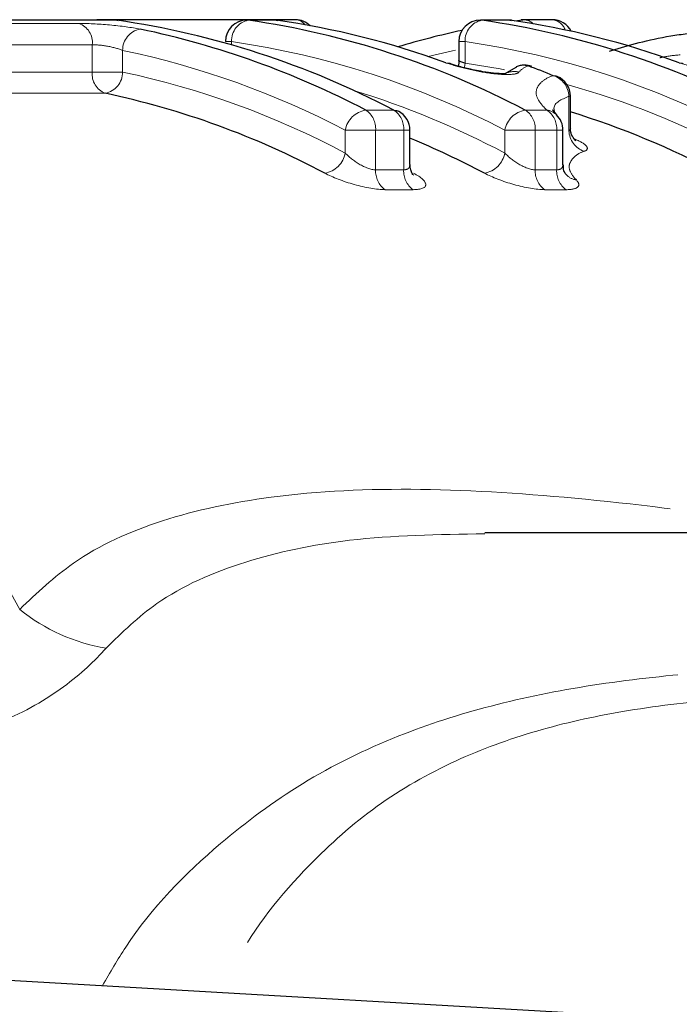
# Model space of a CAD drawing. Units: millimetres. Extents: x 133 to 274, y 91 to 276.
# Drawn here: x 217 to 223, y 116 to 125 of the extents above; entities that cross this region are included whole.
import ezdxf

# ---------------------------------------------------------------- set-up
doc = ezdxf.new("R2010")
doc.units = ezdxf.units.MM
doc.linetypes.add('PHANTOM', pattern=[12.7, 6.35, -1.27, 1.27, -1.27, 1.27, -1.27])

msp = doc.modelspace()

# ---------------------------------------------------------------- linework, layer by layer
at = {"color": 7, "linetype": 'Continuous', "lineweight": 25}
for p, q in [((217.8233, 125.4681), (216.1117, 125.4681)), ((217.653, 125.4702), (217.6418, 125.4681)), ((219.5004, 125.4721), (217.6801, 125.4721)), ((217.8373, 125.4671), (217.8512, 125.4661)), ((219.31, 125.4681), (219.049, 125.4681)), ((219.324, 125.4671), (219.3379, 125.4661)), ((221.4858, 125.4681), (221.2247, 125.4681)), ((221.4998, 125.4671), (221.5136, 125.4661)), ((221.5447, 125.4606), (221.619, 125.4712)), ((221.8937, 125.4721), (221.6326, 125.4721)), ((221.0247, 125.2681), (221.0247, 125.0924)), ((221.5612, 125.031), (221.4452, 124.9636)), ((222.0643, 124.4642), (222.0643, 124.7581)), ((220.5689, 124.1211), (220.5689, 124.4421)), ((221.9944, 124.1201), (221.9944, 124.4421)), ((222.0293, 124.0227), (222.0263, 124.0258)), ((230.143, 120.69), (221.2655, 120.69)), ((188.0305, 118.19), (231.1463, 115.69))]:
    msp.add_line(p, q, dxfattribs=at)
at = {"color": 8, "linetype": 'PHANTOM', "lineweight": 18}
for p, q in [((217.8373, 125.4671), (216.1257, 125.4671)), ((217.8233, 125.4681), (217.8373, 125.4671)), ((219.063, 125.4671), (219.049, 125.4681)), ((219.324, 125.4671), (219.063, 125.4671)), ((219.324, 125.4671), (219.31, 125.4681)), ((221.2387, 125.4671), (221.2247, 125.4681)), ((221.4998, 125.4671), (221.2387, 125.4671)), ((221.4998, 125.4671), (221.4858, 125.4681)), ((216.3169, 125.4377), (217.4845, 125.4377)), ((217.6094, 125.2391), (216.4417, 125.2391)), ((217.6094, 124.9841), (217.6094, 125.2391)), ((217.8922, 125.1863), (217.8922, 124.9841)), ((218.9075, 125.2681), (218.849, 125.2681)), ((218.9075, 125.2681), (218.9075, 125.2372)), ((221.0832, 125.2681), (221.0247, 125.2681)), ((221.0832, 125.2681), (221.0832, 125.0671)), ((216.4417, 124.9841), (217.6094, 124.9841)), ((217.8922, 124.9841), (217.6094, 124.9841)), ((217.7301, 124.7863), (216.5624, 124.7863)), ((222.0496, 124.4357), (222.0496, 124.7581)), ((222.0643, 124.7581), (222.0496, 124.7581)), ((220.1566, 124.6298), (220.4176, 124.6298)), ((221.6433, 124.6298), (221.8432, 124.6298)), ((219.9664, 124.2288), (219.9664, 124.4421)), ((220.2492, 124.4421), (219.9664, 124.4421)), ((220.2492, 124.4421), (220.2492, 124.0728)), ((220.5103, 124.4421), (220.2492, 124.4421)), ((220.5103, 124.0728), (220.5103, 124.4421)), ((220.5689, 124.4421), (220.5103, 124.4421)), ((221.4531, 124.2288), (221.4531, 124.4421)), ((221.736, 124.4421), (221.4531, 124.4421)), ((221.736, 124.4421), (221.736, 124.0728)), ((221.9358, 124.4421), (221.736, 124.4421)), ((221.9358, 124.0728), (221.9358, 124.4421)), ((221.9944, 124.4421), (221.9358, 124.4421)), ((220.2492, 124.0728), (220.5103, 124.0728)), ((221.736, 124.0728), (221.9358, 124.0728)), ((220.5984, 123.8876), (220.3373, 123.8876)), ((222.0239, 123.8876), (221.824, 123.8876))]:
    msp.add_line(p, q, dxfattribs=at)
at = {"color": 8, "linetype": 'PHANTOM', "lineweight": 18, "flags": 128}
for points in [[(217.6801, 125.4721), (217.6959, 125.4708), (217.7083, 125.4681)], [(221.6055, 125.4702), (221.5917, 125.4673), (221.5679, 125.4572)], [(220.993, 125.1867), (220.9653, 125.181), (220.7371, 125.1293)], [(221.0832, 125.0671), (221.0778, 125.0282), (221.0768, 125.0239)], [(221.0832, 125.0671), (221.4086, 125.0132), (221.4505, 125.0052)]]:
    msp.add_lwpolyline(points, dxfattribs=at)
at = {"color": 7, "linetype": 'Continuous', "lineweight": 25, "flags": 128}
for points in [[(220.9022, 125.0712), (220.9292, 125.0675), (220.9358, 125.0653)], [(221.704, 125.036), (221.6969, 125.0384), (221.67, 125.0421)], [(223.078, 125.0712), (223.1049, 125.0675), (223.1115, 125.0653)], [(221.9403, 124.9431), (221.9306, 124.9465), (221.9037, 124.9502)], [(220.4176, 124.6298), (220.4443, 124.6262), (220.4611, 124.6196)]]:
    msp.add_lwpolyline(points, dxfattribs=at)
at = {"color": 7, "linetype": 'Continuous', "lineweight": 25}
for centre, radius, start, end in [((217.6801, 125.2721), 0.2, 90, 97.78107), ((217.8233, 125.2681), 0.2, 81.99308, 90), ((216.6885, 117.5318), 8.018, 62.28365, 81.76259), ((219.049, 125.2681), 0.2, 90, 180), ((217.9142, 117.5318), 8.018, 62.28365, 81.76259), ((219.31, 125.2681), 0.2, 81.99308, 90), ((218.2311, 117.7656), 7.7786, 69.91592, 81.92269), ((219.5004, 125.2721), 0.2, 45.97883, 90), ((221.2247, 125.2681), 0.2, 90, 180), ((220.0899, 117.5318), 8.018, 62.28365, 81.76259), ((221.4858, 125.2681), 0.2, 81.99308, 90), ((220.4068, 117.7656), 7.7786, 69.91592, 81.92269), ((221.6326, 125.2721), 0.2, 90, 97.78107), ((221.8937, 125.2721), 0.2, 27.43752, 90), ((216.3867, 117.4297), 8.1274, 62.36399, 78.16118), ((222.6904, 117.7529), 7.7929, 102.12346, 106.65583), ((221.6337, 124.8488), 0.2, 90, 112.15805), ((221.6337, 124.8488), 0.2, 69.40698, 90), ((218.7718, 117.3298), 8.2389, 67.65787, 69.40456), ((221.8643, 124.7581), 0.2, 0, 67.66031), ((216.1038, 117.1391), 7.8182, 61.98861, 77.99385), ((220.3689, 124.4421), 0.2, 0, 62.55611), ((221.7944, 124.4421), 0.2, 360, 45.72839), ((219.7041, 116.9974), 7.9725, 62.07261, 72.7797), ((217.4371, 116.8007), 8.1891, 62.15305, 67.51512)]:
    msp.add_arc(centre, radius, start, end, dxfattribs=at)
at = {"color": 8, "linetype": 'PHANTOM', "lineweight": 18}
for centre, radius, start, end in [((219.1004, 125.2777), 0.1931, 101.17157, 182.85388), ((219.4963, 125.3523), 0.1198, 37.0189, 88.04302), ((221.2761, 125.2777), 0.1931, 101.17157, 182.85388), ((221.6291, 125.3549), 0.1172, 42.04981, 88.30307), ((221.8801, 125.331), 0.1418, 18.73331, 84.4775), ((217.4225, 125.2602), 0.188, 353.55554, 70.7497), ((218.0922, 125.1879), 0.2, 100.98791, 180.45588), ((216.2473, 117.3389), 8.0179, 62.36399, 78.16118), ((217.7742, 117.4397), 7.91, 62.28365, 81.76259), ((219.9499, 117.4397), 7.91, 62.28365, 81.76259), ((221.6266, 124.8652), 0.1821, 76.21497, 111.54971), ((208.7931, 115.8093), 9.1447, 27.10495, 86.82817), ((217.7988, 124.964), 0.1905, 173.93075, 248.84476), ((217.6919, 124.9829), 0.2003, 280.97891, 0.35012), ((216.2431, 117.2297), 7.9279, 61.98861, 77.99385), ((221.5414, 124.7912), 0.1975, 77.46515, 112.86108), ((221.8424, 124.7521), 0.2074, 1.6629, 72.78366), ((219.8655, 117.1382), 8.0275, 62.04312, 74.3466), ((217.66, 117.0693), 8.1023, 62.08556, 72.89941), ((220.1961, 124.3996), 0.2336, 99.73692, 169.52661), ((220.0409, 124.456), 0.2088, 356.18156, 56.36163), ((220.302, 124.456), 0.2088, 356.18156, 56.36163), ((221.6828, 124.3996), 0.2336, 99.73692, 169.52661), ((221.5276, 124.456), 0.2088, 356.18156, 56.36163), ((221.7275, 124.456), 0.2088, 356.18156, 56.36163), ((221.8199, 124.4674), 0.1641, 45.93158, 81.84717), ((222.2584, 124.4433), 0.2089, 182.07968, 251.2974), ((219.736, 124.2725), 0.2345, 279.69906, 349.2537), ((221.2228, 124.2725), 0.2345, 279.69906, 349.2537), ((220.4608, 124.0599), 0.212, 176.50188, 234.36328), ((220.7219, 124.0599), 0.212, 176.50188, 234.36328), ((221.9476, 124.0599), 0.212, 176.50188, 234.36328), ((222.1474, 124.0599), 0.212, 176.50188, 234.36328), ((222.1434, 124.1393), 0.1631, 225.61078, 261.50851), ((218.0129, 121.3036), 1.7112, 230.88713, 260.75335)]:
    msp.add_arc(centre, radius, start, end, dxfattribs=at)
for points, knots in [([(218.0541, 125.3842), (217.9793, 125.3996), (217.8757, 125.4135), (217.6656, 125.4325), (217.5601, 125.4377), (217.4845, 125.4377)], [0, 0, 0, 0, 0.5, 0.5, 1, 1, 1, 1]), ([(217.6094, 125.2391), (217.6474, 125.2391), (217.7004, 125.2339), (217.8048, 125.215), (217.8557, 125.2013), (217.8922, 125.1863)], [0, 0, 0, 0, 0.5, 0.5, 1, 1, 1, 1]), ([(221.0832, 125.0671), (221.0692, 125.0714), (221.0412, 125.0802), (221.0237, 125.0887), (221.0265, 125.0917), (221.0271, 125.0924)], [0, 0, 0, 0, 0.433693, 0.865465, 1, 1, 1, 1]), ([(223.0869, 125.1448), (223.0296, 125.1392), (222.9594, 125.1323), (222.906, 125.1193), (222.8961, 125.1168)], [0, 0, 0, 0, 0.815005, 1, 1, 1, 1]), ([(220.9022, 125.0712), (220.9542, 125.0523), (221.0192, 125.0331), (221.1617, 124.9986), (221.2386, 124.9836), (221.3805, 124.9639), (221.4465, 124.9593), (221.5431, 124.963), (221.5742, 124.9711), (221.5842, 124.9839)], [0, 0, 0, 0, 0.25, 0.25, 0.5, 0.5, 0.75, 0.75, 1, 1, 1, 1]), ([(223.078, 125.0712), (223.13, 125.0523), (223.1949, 125.0331), (223.3374, 124.9986), (223.4143, 124.9836), (223.5562, 124.9639), (223.6222, 124.9593), (223.7188, 124.963), (223.7499, 124.9711), (223.7599, 124.9839)], [0, 0, 0, 0, 0.25, 0.25, 0.5, 0.5, 0.75, 0.75, 1, 1, 1, 1]), ([(221.8432, 124.6298), (221.8016, 124.6699), (221.7733, 124.7066), (221.7421, 124.772), (221.741, 124.8006), (221.7595, 124.8523), (221.7769, 124.8755), (221.8261, 124.9171), (221.8569, 124.9357), (221.9037, 124.9502)], [0, 0, 0, 0, 0.25, 0.25, 0.5, 0.5, 0.75, 0.75, 1, 1, 1, 1]), ([(222.0496, 124.7581), (221.9806, 124.7291), (221.8927, 124.6922), (221.915, 124.615), (221.9198, 124.5985)], [0, 0, 0, 0, 0.785195, 1, 1, 1, 1]), ([(222.0621, 124.4643), (222.062, 124.4563), (222.0617, 124.4449), (222.0524, 124.4378), (222.0496, 124.4357)], [0, 0, 0, 0, 0.708882, 1, 1, 1, 1]), ([(222.1914, 124.2455), (222.2217, 124.2554), (222.2289, 124.2722), (222.1987, 124.3121), (222.1616, 124.3351), (222.1071, 124.3579)], [0, 0, 0, 0, 0.5, 0.5, 1, 1, 1, 1]), ([(220.2492, 124.0728), (220.2067, 124.0728), (220.1479, 124.0961), (220.0458, 124.1564), (220.0003, 124.193), (219.9664, 124.2288)], [0, 0, 0, 0, 0.5, 0.5, 1, 1, 1, 1]), ([(221.736, 124.0728), (221.6934, 124.0728), (221.6346, 124.0961), (221.5325, 124.1564), (221.487, 124.193), (221.4531, 124.2288)], [0, 0, 0, 0, 0.5, 0.5, 1, 1, 1, 1]), ([(222.1914, 124.2455), (222.1537, 124.2331), (222.1285, 124.2167), (222.0868, 124.1811), (222.0715, 124.1616), (222.0514, 124.1186), (222.0486, 124.0949), (222.0675, 124.0411), (222.0876, 124.011), (222.1193, 123.978)], [0, 0, 0, 0, 0.25, 0.25, 0.5, 0.5, 0.75, 0.75, 1, 1, 1, 1]), ([(220.5671, 124.1216), (220.5664, 124.1109), (220.5652, 124.0911), (220.5456, 124.0788), (220.5271, 124.0737), (220.5171, 124.0732), (220.5103, 124.0728)], [0, 0, 0, 0, 0.398909, 0.735618, 0.821269, 1, 1, 1, 1]), ([(221.9941, 124.1198), (221.9922, 124.1082), (221.9888, 124.0881), (221.9661, 124.0766), (221.9483, 124.0732), (221.9405, 124.073), (221.9358, 124.0728)], [0, 0, 0, 0, 0.455999, 0.792769, 0.876627, 1, 1, 1, 1]), ([(219.7755, 124.0414), (219.8475, 124.0035), (219.9471, 123.9647), (220.1537, 123.9064), (220.2604, 123.8876), (220.3373, 123.8876)], [0, 0, 0, 0, 0.5, 0.5, 1, 1, 1, 1]), ([(220.5984, 123.8876), (220.6754, 123.8876), (220.7174, 123.9062), (220.716, 123.9649), (220.6743, 124.0034), (220.6023, 124.0414)], [0, 0, 0, 0, 0.5, 0.5, 1, 1, 1, 1]), ([(221.2623, 124.0414), (221.3342, 124.0035), (221.4339, 123.9647), (221.6404, 123.9064), (221.7471, 123.8876), (221.824, 123.8876)], [0, 0, 0, 0, 0.5, 0.5, 1, 1, 1, 1]), ([(222.0239, 123.8876), (222.079, 123.8876), (222.1168, 123.8971), (222.149, 123.9295), (222.144, 123.9523), (222.1193, 123.978)], [0, 0, 0, 0, 0.5, 0.5, 1, 1, 1, 1]), ([(216.9334, 119.9758), (217.0933, 120.1278), (217.4659, 120.4817), (218.2468, 120.8312), (219.3274, 121.0612), (220.6547, 121.1221), (222.2206, 121.0154), (223.4422, 120.864), (224.1511, 120.7157), (224.2739, 120.69)], [0, 0, 0, 0, 0.109146, 0.254298, 0.402974, 0.583319, 0.766378, 0.959523, 1, 1, 1, 1]), ([(221.2655, 120.6812), (220.8352, 120.6733), (220.0301, 120.6586), (219.0066, 120.4389), (218.2435, 120.1074), (217.8878, 119.7607), (217.738, 119.6146)], [0, 0, 0, 0, 0.292689, 0.547681, 0.809371, 1, 1, 1, 1]), ([(217.738, 119.6146), (217.6336, 119.4958), (217.5047, 119.3737), (217.1783, 119.1345), (216.9866, 119.0217), (216.6439, 118.8809), (216.5202, 118.839), (216.2634, 118.7714), (216.1276, 118.7449), (215.7123, 118.6913), (215.4247, 118.6903), (214.8668, 118.7365), (214.5923, 118.7829), (214.0652, 118.8973), (213.812, 118.9651), (213.0706, 119.1818), (212.5991, 119.3433), (212.1405, 119.498)], [0, 0, 0, 0, 0.125, 0.125, 0.25, 0.25, 0.3125, 0.3125, 0.375, 0.375, 0.5, 0.5, 0.625, 0.625, 0.75, 0.75, 1, 1, 1, 1]), ([(217.705, 116.4694), (217.7751, 116.5909), (218.0719, 117.1054), (218.6943, 117.7338), (219.5538, 118.3768), (220.4049, 118.7963), (221.3201, 119.0921), (222.2665, 119.2823), (223.2717, 119.3941), (224.6148, 119.457), (226.2915, 119.4173), (227.7913, 119.3154), (228.6239, 119.2124), (228.8053, 119.19)], [0, 0, 0, 0, 0.037384, 0.158216, 0.245315, 0.334496, 0.411071, 0.48949, 0.568725, 0.649266, 0.801824, 0.956824, 1, 1, 1, 1]), ([(224.6566, 119.1789), (224.5572, 119.1815), (224.1601, 119.1917), (223.4472, 119.1431), (222.5649, 119.0415), (221.7293, 118.8539), (220.9491, 118.5675), (220.2327, 118.1541), (219.5407, 117.5324), (219.0654, 116.9505), (218.8539, 116.4959), (218.8116, 116.4052)], [0, 0, 0, 0, 0.0394132, 0.157344, 0.2777344, 0.3889811, 0.5043523, 0.6347299, 0.7694404, 0.9539934, 1, 1, 1, 1])]:
    msp.add_open_spline(points, degree=3, knots=knots, dxfattribs=at)
at = {"color": 7, "linetype": 'Continuous', "lineweight": 25}
for points, knots in [([(222.428, 125.1781), (222.4337, 125.1799), (222.6063, 125.2336), (222.8232, 125.2976), (223.1012, 125.3363), (223.1535, 125.3436)], [0, 0, 0, 0, 0.027109, 0.81694, 1, 1, 1, 1]), ([(221.0221, 125.0928), (221.0235, 125.0743), (221.0249, 125.0556), (221.0173, 125.0394), (221.0173, 125.0392)], [0, 0, 0, 0, 0.9904866, 1, 1, 1, 1]), ([(221.2074, 124.9951), (221.1825, 124.9997), (221.1154, 125.0123), (221.0158, 125.0384), (220.9609, 125.0569), (220.9358, 125.0655)], [0, 0, 0, 0, 0.241708, 0.651967, 1, 1, 1, 1]), ([(221.4664, 124.9702), (221.4666, 124.9702), (221.467, 124.9703), (221.4493, 124.9684), (221.4119, 124.9683), (221.3431, 124.9732), (221.2695, 124.9825), (221.2213, 124.9923), (221.2074, 124.9951)], [0, 0, 0, 0, 0.065204, 0.193665, 0.370463, 0.601334, 0.88533, 1, 1, 1, 1]), ([(221.9371, 124.5842), (221.917, 124.6111), (221.8945, 124.6411), (221.8967, 124.6268), (221.8969, 124.6253)], [0, 0, 0, 0, 0.894932, 1, 1, 1, 1]), ([(222.1131, 124.3442), (222.1133, 124.3441), (222.1138, 124.3437), (222.1003, 124.3556), (222.0787, 124.389), (222.0615, 124.4311), (222.0659, 124.4588), (222.0666, 124.4637)], [0, 0, 0, 0, 0.131778, 0.337275, 0.57447, 0.925495, 1, 1, 1, 1]), ([(220.6003, 124.0261), (220.6007, 124.0257), (220.6019, 124.0246), (220.5907, 124.0376), (220.5728, 124.0706), (220.5717, 124.1043), (220.5712, 124.1216)], [0, 0, 0, 0, 0.124383, 0.385274, 0.683093, 1, 1, 1, 1]), ([(222.0263, 124.0258), (222.0263, 124.0257), (222.0269, 124.0253), (222.0152, 124.0389), (221.9979, 124.0713), (221.9977, 124.1047), (221.9977, 124.1207)], [0, 0, 0, 0, 0.0342487, 0.3334806, 0.6784003, 1, 1, 1, 1])]:
    msp.add_open_spline(points, degree=3, knots=knots, dxfattribs=at)
at = {"color": 8, "linetype": 'PHANTOM', "lineweight": 18}
msp.add_open_spline([(221.67, 125.0421), (221.6308, 125.0256), (221.6018, 125.0064), (221.5842, 124.9839)], degree=3, dxfattribs=at)

doc.saveas('drawing.dxf')
